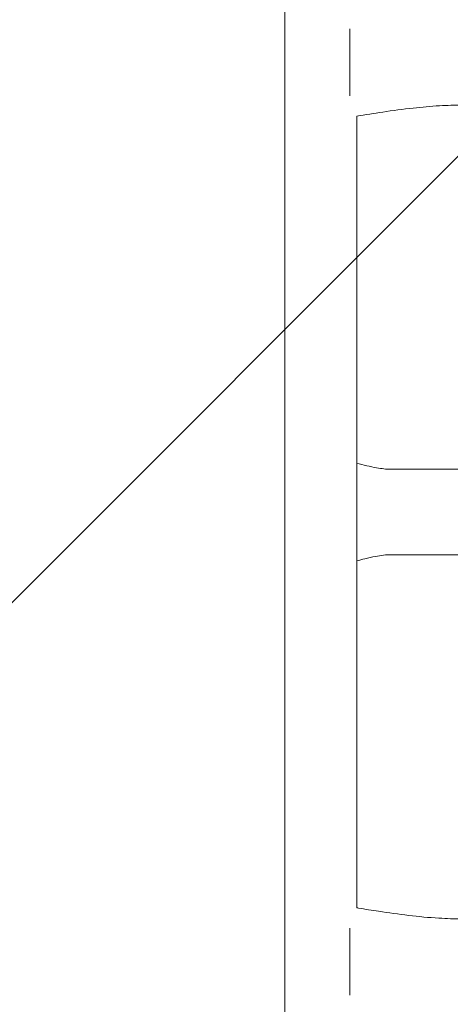
# Model space of a CAD drawing. Units: millimetres. Extents: x -16015 to 16014, y -8904 to 8991.
# Drawn here: x -5749 to -5558, y -94 to 344 of the extents above; entities that cross this region are included whole.
import ezdxf

# ---------------------------------------------------------------- set-up
doc = ezdxf.new("R2010")
doc.units = ezdxf.units.MM
doc.header["$LTSCALE"] = 20
doc.linetypes.add('HIDDEN', pattern=[9.525, 6.35, -3.175])
for name, color, linetype in [('2d', 230, 'Continuous'), ('EN16630-TrainingSpace', 20, 'HIDDEN'), ('EN16630-TrainingSpace_Hatch', 20, 'Continuous')]:
    doc.layers.add(name, color=color, linetype=linetype)

msp = doc.modelspace()

# ---------------------------------------------------------------- hatches: boundary and pattern name
at = {"layer": 'EN16630-TrainingSpace_Hatch'}
h = msp.add_hatch(dxfattribs=at)
h.set_pattern_fill('ANSI31', color=256, scale=100)
edge = h.paths.add_edge_path()
edge.add_arc((-5631.44, 126.23), 1000, 70.4015, 90, ccw=False)
edge.add_arc((-4964.6, 124.81), 1000, 90, 109.35472, ccw=False)
edge.add_arc((-4964.6, 124.81), 1000, -90, 90, ccw=False)
edge.add_arc((-4964.6, 124.81), 1000, 250.4015, 270, ccw=False)
edge.add_arc((-5631.44, 126.23), 1000, 270, 289.35472, ccw=False)
edge.add_arc((-5631.44, 126.23), 1000, 90, 270, ccw=False)

# ---------------------------------------------------------------- linework, layer by layer
at = {"layer": '2d', "lineweight": 0}
for p, q in [((-5631.19, -415.19), (-5631.19, 664.81)), ((-5602.31, 309.89), (-5602.31, 339.73)), ((-5599.19, -51.28), (-5599.19, 300.89)), ((-5583.73, 143.81), (-5318.6, 143.81)), ((-5583.73, 105.81), (-5318.6, 105.81)), ((-5602.31, -90.11), (-5602.31, -60.27))]:
    msp.add_line(p, q, dxfattribs=at)
for points, knots in [([(-5552.31, 305.81), (-5555.65, 305.81), (-5558.98, 305.7), (-5566.26, 305.28), (-5570.2, 304.93), (-5578.63, 303.99), (-5583.13, 303.38), (-5591.48, 302.14), (-5595.34, 301.52), (-5599.19, 300.89)], [0, 0, 0, 0, 10.004344, 10.004344, 21.857925, 21.857925, 35.471143, 35.471143, 47.181218, 47.181218, 47.181218, 47.181218]), ([(-5599.19, 146.58), (-5596.19, 145.71), (-5593.2, 144.96), (-5588.08, 144.07), (-5585.98, 143.85), (-5584.15, 143.81), (-5583.95, 143.81), (-5583.75, 143.81)], [14.959602, 14.959602, 14.959602, 14.959602, 33.431054, 33.431054, 48.512588, 48.512588, 50.449641, 50.449641, 50.449641, 50.449641]), ([(-5583.75, 105.81), (-5584.78, 105.81), (-5585.95, 105.74), (-5588.45, 105.46), (-5589.69, 105.28), (-5592.46, 104.77), (-5594, 104.43), (-5596.75, 103.73), (-5597.97, 103.39), (-5599.19, 103.04)], [0, 0, 0, 0, 10.014571, 10.014571, 18.300674, 18.300674, 27.948486, 27.948486, 35.492712, 35.492712, 35.492712, 35.492712]), ([(-5599.19, -51.28), (-5598.91, -51.32), (-5598.64, -51.37), (-5595.4, -51.89), (-5592.44, -52.37), (-5580.57, -54.17), (-5571.62, -55.33), (-5559.2, -56.08), (-5555.75, -56.19), (-5552.31, -56.19)], [3.166787, 3.166787, 3.166787, 3.166787, 4, 4, 13.000069, 13.000069, 40.018904, 40.018904, 50.340534, 50.340534, 50.340534, 50.340534])]:
    msp.add_open_spline(points, degree=3, knots=knots, dxfattribs=at)
at = {"layer": 'EN16630-TrainingSpace', "flags": 128}
msp.add_lwpolyline([(-5631.44, 1126.23, -0.085724), (-5296.02, 1068.29, -0.084652), (-4964.6, 1124.81, -1), (-4964.6, -875.19, -0.085724), (-5300.03, -817.26, -0.084652), (-5631.44, -873.77, -1)], format="xyb", close=True, dxfattribs=at)

doc.saveas('drawing.dxf')
